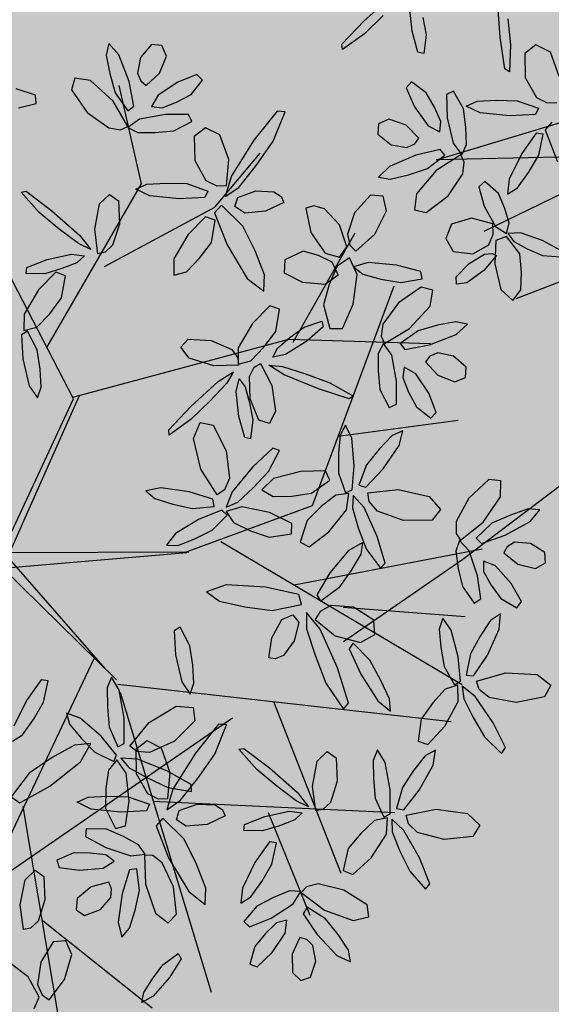
# Model space of a CAD drawing. Extents: x 546297 to 546939, y 6584766 to 6585275.
# Drawn here: x 546461 to 546463, y 6584991 to 6584996 of the extents above; entities that cross this region are included whole.
import ezdxf

# ---------------------------------------------------------------- set-up
doc = ezdxf.new("R2010")
doc.units = 0
doc.header["$MEASUREMENT"] = 0
doc.linetypes.add('DASHEDX5', pattern=[1.875, 1.25, -0.625])
for name, color, linetype in [('HOONED', 7, 'CONTINUOUS'), ('HORISONTAALID', 7, 'CONTINUOUS'), ('MURU', 53, 'CONTINUOUS'), ('PUUD', 77, 'CONTINUOUS')]:
    doc.layers.add(name, color=color, linetype=linetype)

# ---------------------------------------------------------------- blocks, each defined once
blk = doc.blocks.new('PUU')
at = {"layer": 'PUUD', "linetype": 'Continuous'}
for p, q in [((0.3948, 2.4556), (0.3828, 2.4016)), ((0.4426, 2.4032), (0.3948, 2.4556)), ((0.5944, 2.4502), (0.5433, 2.3907)), ((0.6421, 2.4463), (0.5944, 2.4502)), ((0.6627, 2.397), (0.6421, 2.4463)), ((0.3828, 2.4016), (0.3997, 2.3159)), ((0.4896, 2.279), (0.4426, 2.4032)), ((0.5433, 2.3907), (0.528, 2.3179)), ((0.6313, 2.3182), (0.6627, 2.397)), ((0.237, 2.2946), (0.222, 2.2405)), ((0.3104, 2.2828), (0.237, 2.2946)), ((0.3997, 2.3159), (0.4257, 2.226)), ((0.528, 2.3179), (0.5436, 2.2813)), ((0.5691, 2.2608), (0.6313, 2.3182)), ((0.8051, 2.3107), (0.7154, 2.2758)), ((0.8309, 2.2857), (0.8051, 2.3107)), ((0.0541, 2.2147), (-0.0356, 2.2446)), ((0.415, 2.1869), (0.3104, 2.2828)), ((0.512, 2.1647), (0.4896, 2.279)), ((0.5436, 2.2813), (0.5691, 2.2608)), ((0.7154, 2.2758), (0.6244, 2.2154)), ((0.778, 2.2182), (0.8309, 2.2857)), ((0.0579, 2.1773), (0.0541, 2.2147)), ((0.222, 2.2405), (0.2955, 2.1353)), ((0.4257, 2.226), (0.4845, 2.1432)), ((0.6244, 2.2154), (0.5939, 2.1621)), ((0.7099, 2.1824), (0.778, 2.2182)), ((-0.0245, 2.1564), (0.0579, 2.1773)), ((0.4834, 2.07), (0.415, 2.1869)), ((0.4845, 2.1432), (0.512, 2.1647)), ((0.5939, 2.1621), (0.6427, 2.1561)), ((0.6427, 2.1561), (0.7099, 2.1824)), ((0.2955, 2.1353), (0.3948, 2.063)), ((0.6585, 2.1261), (0.5385, 2.1036)), ((0.7659, 2.1254), (0.6585, 2.1261)), ((0.7813, 2.0925), (0.7659, 2.1254)), ((1.1769, 2.1417), (1.0697, 2.0068)), ((1.1591, 2.0016), (1.2141, 2.1381)), ((1.2141, 2.1381), (1.1769, 2.1417)), ((0.3948, 2.063), (0.4495, 2.0546)), ((0.4495, 2.0546), (0.4834, 2.07)), ((0.5385, 2.1036), (0.4836, 2.0652)), ((0.4836, 2.0652), (0.5309, 2.0416)), ((0.6971, 2.0492), (0.7813, 2.0925)), ((0.8448, 2.0641), (0.7923, 2.0239)), ((0.9117, 2.0303), (0.8448, 2.0641)), ((0.5309, 2.0416), (0.6114, 2.0412)), ((0.6114, 2.0412), (0.6971, 2.0492)), ((0.7923, 2.0239), (0.7949, 1.9121)), ((0.9525, 1.9162), (0.9117, 2.0303)), ((1.0697, 2.0068), (0.9654, 1.8397)), ((1.0793, 1.888), (1.1591, 2.0016)), ((0.7949, 1.9121), (0.8466, 1.8194)), ((0.9418, 1.7963), (0.9525, 1.9162)), ((0.999, 1.7868), (1.0793, 1.888)), ((0.9654, 1.8397), (0.9363, 1.7437)), ((0.5207, 1.7788), (0.5714, 1.8024)), ((0.5714, 1.8024), (0.6613, 1.8069)), ((0.6613, 1.8069), (0.7578, 1.8041)), ((0.7578, 1.8041), (0.8559, 1.7695)), ((0.8466, 1.8194), (0.8966, 1.7945)), ((0.8966, 1.7945), (0.9418, 1.7963)), ((0.9363, 1.7437), (0.999, 1.7868)), ((-0.0124, 1.7644), (0.0117, 1.769)), ((0.0716, 1.6701), (-0.0124, 1.7644)), ((0.0117, 1.769), (0.1306, 1.6785)), ((0.3524, 1.7096), (0.3991, 1.754)), ((0.3991, 1.754), (0.44, 1.7245)), ((0.5856, 1.7472), (0.5207, 1.7788)), ((0.7219, 1.733), (0.5856, 1.7472)), ((0.8418, 1.7392), (0.7219, 1.733)), ((0.8559, 1.7695), (0.8418, 1.7392)), ((0.9816, 1.6972), (0.9948, 1.7398)), ((0.9948, 1.7398), (1.0778, 1.7703)), ((1.0778, 1.7703), (1.162, 1.7662)), ((1.162, 1.7662), (1.1958, 1.7437)), ((1.1958, 1.7437), (1.2085, 1.7164)), ((1.6114, 1.751), (1.5368, 1.6691)), ((1.6694, 1.7455), (1.6114, 1.751)), ((1.6853, 1.6776), (1.6694, 1.7455)), ((0.3298, 1.5923), (0.3524, 1.7096)), ((0.44, 1.7245), (0.4451, 1.6163)), ((0.9188, 1.7042), (0.8869, 1.6686)), ((1.0181, 1.6067), (0.9188, 1.7042)), ((1.0273, 1.6672), (0.9816, 1.6972)), ((1.2085, 1.7164), (1.1238, 1.6757)), ((1.3486, 1.7009), (1.3106, 1.6905)), ((1.398, 1.6877), (1.3486, 1.7009)), ((0.1647, 1.5933), (0.0716, 1.6701)), ((0.1306, 1.6785), (0.2586, 1.5648)), ((0.8444, 1.6505), (0.764, 1.5675)), ((0.8896, 1.634), (0.8444, 1.6505)), ((0.8869, 1.6686), (0.9448, 1.5198)), ((1.1238, 1.6757), (1.0273, 1.6672)), ((1.3106, 1.6905), (1.3347, 1.5779)), ((1.4676, 1.6123), (1.398, 1.6877)), ((1.5368, 1.6691), (1.5037, 1.5689)), ((1.6313, 1.5691), (1.6853, 1.6776)), ((0.4451, 1.6163), (0.4132, 1.5178)), ((0.8718, 1.5309), (0.8896, 1.634)), ((1.075, 1.4917), (1.0181, 1.6067)), ((1.5007, 1.5098), (1.4676, 1.6123)), ((0.2539, 1.5253), (0.1647, 1.5933)), ((0.2586, 1.5648), (0.3112, 1.4979)), ((0.3451, 1.4787), (0.3298, 1.5923)), ((0.764, 1.5675), (0.6982, 1.4544)), ((1.3347, 1.5779), (1.4009, 1.4806)), ((1.5037, 1.5689), (1.5159, 1.5184)), ((1.5435, 1.4901), (1.6313, 1.5691)), ((0.3112, 1.4979), (0.2539, 1.5253)), ((0.4132, 1.5178), (0.3782, 1.485)), ((0.8165, 1.4572), (0.8718, 1.5309)), ((0.9448, 1.5198), (1.0384, 1.3636)), ((1.5159, 1.5184), (1.5435, 1.4901)), ((0.1084, 1.4515), (0.2214, 1.4767)), ((0.2214, 1.4767), (0.2818, 1.4689)), ((0.2818, 1.4689), (0.2475, 1.4367)), ((0.3782, 1.485), (0.3451, 1.4787)), ((1.1186, 1.3802), (1.075, 1.4917)), ((1.2989, 1.4906), (1.213, 1.4506)), ((1.3703, 1.4708), (1.2989, 1.4906)), ((1.4339, 1.4388), (1.3703, 1.4708)), ((1.4009, 1.4806), (1.4671, 1.4625)), ((1.4671, 1.4625), (1.5007, 1.5098)), ((0.014, 1.4147), (0.1084, 1.4515)), ((0.2475, 1.4367), (0.1766, 1.4091)), ((0.6982, 1.4544), (0.6969, 1.3785)), ((0.7563, 1.3948), (0.8165, 1.4572)), ((1.213, 1.4506), (1.2106, 1.3893)), ((1.4559, 1.4211), (1.4189, 1.3362)), ((1.4609, 1.3807), (1.4339, 1.4388)), ((1.5144, 1.4595), (1.4559, 1.4211)), ((1.5496, 1.3826), (1.5144, 1.4595)), ((1.5998, 1.4375), (1.5317, 1.4175)), ((1.732, 1.4255), (1.5998, 1.4375)), ((1.8447, 1.3956), (1.732, 1.4255)), ((0.0107, 1.3869), (0.014, 1.4147)), ((0.0985, 1.3857), (0.0107, 1.3869)), ((0.1487, 1.393), (0.0683, 1.3101)), ((0.1766, 1.4091), (0.0985, 1.3857)), ((0.1939, 1.3765), (0.1487, 1.393)), ((0.1761, 1.2734), (0.1939, 1.3765)), ((0.6969, 1.3785), (0.7563, 1.3948)), ((1.1155, 1.3045), (1.1186, 1.3802)), ((1.2106, 1.3893), (1.2954, 1.3463)), ((1.4005, 1.3376), (1.4609, 1.3807)), ((1.5307, 1.2444), (1.5496, 1.3826)), ((1.5317, 1.4175), (1.575, 1.383)), ((1.575, 1.383), (1.6595, 1.3608)), ((1.8519, 1.3614), (1.8447, 1.3956)), ((1.0384, 1.3636), (1.1155, 1.3045)), ((1.2954, 1.3463), (1.4005, 1.3376)), ((1.4189, 1.3362), (1.3928, 1.2415)), ((1.6595, 1.3608), (1.7517, 1.3448)), ((1.7517, 1.3448), (1.8519, 1.3614)), ((0.0683, 1.3101), (0.0025, 1.197)), ((1.8465, 1.3235), (1.7414, 1.25)), ((1.9006, 1.3085), (1.8465, 1.3235)), ((1.8889, 1.235), (1.9006, 1.3085)), ((0.1208, 1.1997), (0.1761, 1.2734)), ((1.1434, 1.237), (1.063, 1.154)), ((1.1886, 1.2205), (1.1434, 1.237)), ((1.3928, 1.2415), (1.4226, 1.1311)), ((1.481, 1.1311), (1.5307, 1.2444)), ((1.7414, 1.25), (1.6691, 1.1506)), ((0.0025, 1.197), (0.0012, 1.1211)), ((0.0607, 1.1374), (0.1208, 1.1997)), ((1.1708, 1.1174), (1.1886, 1.2205)), ((1.793, 1.1304), (1.8889, 1.235)), ((1.063, 1.154), (0.9972, 1.0409)), ((1.3023, 1.1376), (1.3855, 1.1657)), ((1.3855, 1.1657), (1.3916, 1.1384)), ((1.6691, 1.1506), (1.6607, 1.096)), ((1.9219, 1.1458), (1.832, 1.1198)), ((2.0076, 1.1627), (1.9219, 1.1458)), ((2.0617, 1.1507), (2.0076, 1.1627)), ((2.0092, 1.1029), (2.0617, 1.1507)), ((0.0178, 1.1193), (-0.0107, 1.1024)), ((-0.0107, 1.1024), (-0.0037, 0.99)), ((0.0012, 1.1211), (0.0607, 1.1374)), ((0.0629, 1.0322), (0.0178, 1.1193)), ((1.1155, 1.0437), (1.1708, 1.1174)), ((1.2364, 1.0895), (1.3023, 1.1376)), ((1.3916, 1.1384), (1.3148, 1.0722)), ((1.4226, 1.1311), (1.481, 1.1311)), ((1.676, 1.0621), (1.793, 1.1304)), ((1.832, 1.1198), (1.7492, 1.061)), ((1.885, 1.0558), (2.0092, 1.1029)), ((0.7299, 1.0438), (0.7635, 1.0814)), ((0.7635, 1.0814), (0.8717, 1.075)), ((0.8717, 1.075), (0.9663, 1.0329)), ((1.1787, 1.0399), (1.2364, 1.0895)), ((1.3148, 1.0722), (1.2166, 1.0109)), ((1.6713, 1.0619), (1.6476, 1.0146)), ((1.6607, 1.096), (1.676, 1.0621)), ((1.7096, 1.007), (1.6713, 1.0619)), ((1.7492, 1.061), (1.7707, 1.0334)), ((1.7707, 1.0334), (1.885, 1.0558)), ((0.0762, 0.9426), (0.0629, 1.0322)), ((0.7691, 0.9927), (0.7299, 1.0438)), ((0.9663, 1.0329), (0.9952, 0.9947)), ((0.9972, 1.0409), (0.9959, 0.965)), ((1.0553, 0.9813), (1.1155, 1.0437)), ((1.1571, 0.9981), (1.1787, 1.0399)), ((1.2166, 1.0109), (1.1571, 0.9981)), ((1.6476, 1.0146), (1.6472, 0.9341)), ((1.7322, 0.8869), (1.7096, 1.007)), ((1.924, 1.0175), (1.8873, 1.0019)), ((1.9968, 1.0021), (1.924, 1.0175)), ((-0.0037, 0.99), (0.0251, 0.8647)), ((0.8834, 0.9579), (0.7691, 0.9927)), ((0.998, 0.9611), (0.8834, 0.9579)), ((0.9952, 0.9947), (0.998, 0.9611)), ((0.9959, 0.965), (1.0553, 0.9813)), ((1.0715, 0.9509), (1.1006, 0.9678)), ((1.1006, 0.9678), (1.1529, 0.8657)), ((1.139, 0.961), (1.2022, 0.9542)), ((1.2108, 0.9154), (1.139, 0.961)), ((1.8873, 1.0019), (1.8668, 0.9763)), ((1.8668, 0.9763), (1.9243, 0.9141)), ((2.0563, 0.951), (1.9968, 1.0021)), ((0.0815, 0.8583), (0.0762, 0.9426)), ((0.9032, 0.8842), (0.9753, 0.9294)), ((0.9753, 0.9294), (0.942, 0.8753)), ((1.0494, 0.9083), (1.0715, 0.9509)), ((1.2022, 0.9542), (1.3089, 0.9198)), ((1.3694, 0.8508), (1.2108, 0.9154)), ((1.3089, 0.9198), (1.4222, 0.8783)), ((1.6472, 0.9341), (1.6552, 0.8483)), ((1.7681, 0.9515), (1.7621, 0.9028)), ((1.8214, 0.921), (1.7681, 0.9515)), ((1.8819, 0.83), (1.8214, 0.921)), ((2.0524, 0.9034), (2.0563, 0.951)), ((0.7767, 0.7689), (0.9032, 0.8842)), ((0.942, 0.8753), (0.8651, 0.7938)), ((0.987, 0.8379), (1.001, 0.8971)), ((1.001, 0.8971), (1.0295, 0.8596)), ((1.0521, 0.8048), (1.0494, 0.9083)), ((1.4222, 0.8783), (1.5328, 0.8173)), ((1.7314, 0.7796), (1.7322, 0.8869)), ((1.7621, 0.9028), (1.7884, 0.8356)), ((1.9243, 0.9141), (2.0031, 0.8827)), ((2.0031, 0.8827), (2.0524, 0.9034)), ((0.0251, 0.8647), (0.0636, 0.8082)), ((0.0636, 0.8082), (0.0815, 0.8583)), ((1.0001, 0.7229), (0.987, 0.8379)), ((1.0295, 0.8596), (1.0494, 0.7862)), ((1.1529, 0.8657), (1.1705, 0.7476)), ((1.5116, 0.805), (1.3694, 0.8508)), ((1.6552, 0.8483), (1.6985, 0.7642)), ((1.7884, 0.8356), (1.8242, 0.7674)), ((1.9168, 0.7404), (1.8819, 0.83)), ((-0.1108, 0.0712), (0.2317, 0.8042)), ((-0.0963, 0.0169), (0.2589, 0.8205)), ((0.8651, 0.7938), (0.7788, 0.7093)), ((1.0494, 0.7862), (1.0645, 0.706)), ((1.0929, 0.7044), (1.0521, 0.8048)), ((1.5328, 0.8173), (1.5116, 0.805)), ((1.6985, 0.7642), (1.7314, 0.7796)), ((0.6742, 0.6601), (0.7767, 0.7689)), ((1.1705, 0.7476), (1.1413, 0.6902)), ((1.8242, 0.7674), (1.8918, 0.7145)), ((1.8918, 0.7145), (1.9168, 0.7404)), ((0.7788, 0.7093), (0.6762, 0.6357)), ((0.7894, 0.6203), (0.8194, 0.6939)), ((0.8194, 0.6939), (0.8805, 0.6817)), ((1.0268, 0.625), (1.0001, 0.7229)), ((1.0645, 0.706), (1.054, 0.6188)), ((1.1413, 0.6902), (1.0929, 0.7044)), ((0.6762, 0.6357), (0.6742, 0.6601)), ((0.8805, 0.6817), (0.9414, 0.5629)), ((1.4945, 0.6825), (1.4696, 0.6355)), ((1.5245, 0.6211), (1.4945, 0.6825)), ((1.7619, 0.6563), (1.7119, 0.6344)), ((1.745, 0.5881), (1.7619, 0.6563)), ((0.8237, 0.4772), (0.7894, 0.6203)), ((1.054, 0.6188), (1.0268, 0.625)), ((1.4696, 0.6355), (1.4628, 0.5513)), ((1.5351, 0.493), (1.5245, 0.6211)), ((1.7119, 0.6344), (1.6518, 0.5711)), ((0.9414, 0.5629), (0.9557, 0.4361)), ((1.1571, 0.5744), (1.0624, 0.4865)), ((1.1366, 0.4662), (1.1879, 0.5648)), ((1.1879, 0.5648), (1.1571, 0.5744)), ((1.4628, 0.5513), (1.4631, 0.4607)), ((1.6518, 0.5711), (1.5931, 0.4982)), ((1.6699, 0.4786), (1.745, 0.5881)), ((0.8989, 0.3575), (0.8237, 0.4772)), ((1.0624, 0.4865), (0.9686, 0.3725)), ((1.0654, 0.3902), (1.1366, 0.4662)), ((1.287, 0.4673), (1.1605, 0.4338)), ((1.4025, 0.4692), (1.287, 0.4673)), ((1.4229, 0.4256), (1.4025, 0.4692)), ((1.4631, 0.4607), (1.4952, 0.3681)), ((1.5258, 0.3807), (1.5351, 0.493)), ((1.5931, 0.4982), (1.5576, 0.4035)), ((1.5896, 0.3943), (1.6699, 0.4786)), ((0.9557, 0.4361), (0.933, 0.3814)), ((1.1605, 0.4338), (1.106, 0.381)), ((1.3374, 0.3652), (1.4229, 0.4256)), ((2.1617, 0.4299), (2.0677, 0.3425)), ((2.2173, 0.4226), (2.1617, 0.4299)), ((2.2159, 0.3482), (2.2173, 0.4226)), ((0.6369, 0.3912), (0.5682, 0.3761)), ((0.5682, 0.3761), (0.61, 0.341)), ((0.7683, 0.3722), (0.6369, 0.3912)), ((0.8795, 0.3374), (0.7683, 0.3722)), ((0.933, 0.3814), (0.8989, 0.3575)), ((0.9686, 0.3725), (0.9404, 0.3014)), ((0.9944, 0.3243), (1.0654, 0.3902)), ((1.106, 0.381), (1.1596, 0.3505)), ((1.4952, 0.3681), (1.5258, 0.3807)), ((1.5576, 0.4035), (1.5896, 0.3943)), ((1.5989, 0.368), (1.7396, 0.3825)), ((1.6053, 0.3268), (1.5989, 0.368)), ((1.7396, 0.3825), (1.8831, 0.35)), ((0.61, 0.341), (0.6934, 0.315)), ((0.8853, 0.3046), (0.8795, 0.3374)), ((0.9404, 0.3014), (0.9944, 0.3243)), ((1.1596, 0.3505), (1.2462, 0.3522)), ((1.2462, 0.3522), (1.3374, 0.3652)), ((1.4502, 0.3563), (1.3817, 0.3033)), ((1.5113, 0.364), (1.4502, 0.3563)), ((1.4992, 0.289), (1.5113, 0.364)), ((1.5302, 0.3556), (1.5269, 0.297)), ((1.5816, 0.2988), (1.5302, 0.3556)), ((1.6444, 0.2823), (1.6053, 0.3268)), ((1.8831, 0.35), (1.9359, 0.2905)), ((2.0677, 0.3425), (2.0099, 0.2341)), ((2.1354, 0.2313), (2.2159, 0.3482)), ((0.6934, 0.315), (0.7847, 0.2946)), ((0.7847, 0.2946), (0.8853, 0.3046)), ((0.9198, 0.2863), (0.815, 0.2449)), ((0.9448, 0.2644), (0.9198, 0.2863)), ((1.0139, 0.3029), (0.9413, 0.2807)), ((0.9413, 0.2807), (0.9752, 0.2292)), ((1.1417, 0.2753), (1.0139, 0.3029)), ((1.2455, 0.2245), (1.1417, 0.2753)), ((1.3817, 0.3033), (1.3164, 0.2383)), ((1.4179, 0.1866), (1.4992, 0.289)), ((1.5269, 0.297), (1.5547, 0.2041)), ((1.6424, 0.1643), (1.5816, 0.2988)), ((1.7644, 0.239), (1.6444, 0.2823)), ((1.9359, 0.2905), (1.8979, 0.2411)), ((2.3435, 0.293), (2.261, 0.2644)), ((2.3987, 0.2886), (2.3435, 0.293)), ((2.3534, 0.234), (2.3987, 0.2886)), ((0.815, 0.2449), (0.7049, 0.1787)), ((0.8758, 0.1946), (0.9448, 0.2644)), ((0.9752, 0.2292), (1.053, 0.1913)), ((1.3164, 0.2383), (1.284, 0.1388)), ((1.8979, 0.2411), (1.7644, 0.239)), ((2.0099, 0.2341), (2.0092, 0.1788)), ((2.0291, 0.1474), (2.1354, 0.2313)), ((2.261, 0.2644), (2.1756, 0.2262)), ((2.2369, 0.1702), (2.3534, 0.234)), ((0.7947, 0.1542), (0.8758, 0.1946)), ((1.053, 0.1913), (1.1402, 0.1615)), ((1.2438, 0.1763), (1.2455, 0.2245)), ((1.3264, 0.116), (1.4179, 0.1866)), ((1.5547, 0.2041), (1.5914, 0.1067)), ((2.1756, 0.2262), (2.1017, 0.1564)), ((0.7049, 0.1787), (0.663, 0.1247)), ((0.7162, 0.1231), (0.7947, 0.1542)), ((1.1402, 0.1615), (1.2438, 0.1763)), ((1.284, 0.1388), (1.3264, 0.116)), ((1.5121, 0.1012), (1.5746, 0.1374)), ((1.5746, 0.1374), (1.566, 0.0822)), ((1.6793, 0.0404), (1.6424, 0.1643)), ((2.0244, 0.1465), (2.0075, 0.0964)), ((2.0092, 0.1788), (2.0291, 0.1474)), ((2.07, 0.0975), (2.0244, 0.1465)), ((2.1017, 0.1564), (2.1268, 0.1321)), ((2.1268, 0.1321), (2.2369, 0.1702)), ((2.2808, 0.1376), (2.2467, 0.1171)), ((2.355, 0.1325), (2.2808, 0.1376)), ((-0.077, 0.09), (0.7666, 0.0928)), ((0.663, 0.1247), (0.7162, 0.1231)), ((1.4244, -0.004), (1.5121, 0.1012)), ((1.5914, 0.1067), (1.6571, 0.0171)), ((2.0075, 0.0964), (2.0183, 0.0166)), ((2.109, -0.0183), (2.07, 0.0975)), ((2.2467, 0.1171), (2.23, 0.0889)), ((2.4211, 0.0901), (2.355, 0.1325)), ((-0.0963, 0.0169), (0.7575, 0.0904)), ((-0.0698, 0.0628), (0.3777, -0.4481)), ((1.566, 0.0822), (1.5196, 0.005)), ((2.1356, 0.0507), (2.1365, 0.0016)), ((2.1926, 0.0279), (2.1356, 0.0507)), ((2.23, 0.0889), (2.2954, 0.0353)), ((2.4238, 0.0424), (2.4211, 0.0901)), ((-0.0963, 0.0169), (0.4309, -0.5018)), ((1.5196, 0.005), (1.4634, -0.0735)), ((1.6571, 0.0171), (1.6793, 0.0404)), ((2.0183, 0.0166), (2.0382, -0.0672)), ((2.1365, 0.0016), (2.1718, -0.0613)), ((2.2651, -0.0539), (2.1926, 0.0279)), ((2.2954, 0.0353), (2.3778, 0.0151)), ((2.3778, 0.0151), (2.4238, 0.0424)), ((-2.5633, -0.1592), (-2.4362, -0.0445)), ((1.3627, -0.107), (1.4244, -0.004)), ((2.1231, -0.1247), (2.109, -0.0183)), ((-2.3402, -0.2063), (-2.3526, -0.0913)), ((-1.9312, -0.2347), (-1.9437, -0.0639)), ((0.9413, -0.0607), (0.8492, -0.0918)), ((1.1231, -0.0702), (0.9413, -0.0607)), ((1.2789, -0.105), (1.1231, -0.0702)), ((1.4634, -0.0735), (1.38, -0.1357)), ((2.0382, -0.0672), (2.0927, -0.1445)), ((2.1718, -0.0613), (2.2167, -0.1239)), ((2.3121, -0.1378), (2.2651, -0.0539)), ((-2.4748, -0.1347), (-2.5614, -0.2188)), ((0.8492, -0.0918), (0.9103, -0.1366)), ((0.9103, -0.1366), (1.0272, -0.1625)), ((1.2907, -0.1514), (1.2789, -0.105)), ((1.38, -0.1357), (1.3627, -0.107)), ((2.0927, -0.1445), (2.1231, -0.1247)), ((2.2167, -0.1239), (2.291, -0.1669)), ((-2.6664, -0.2674), (-2.5633, -0.1592)), ((-2.2905, -0.1433), (-2.2758, -0.2235)), ((-1.8962, -0.1498), (-1.8831, -0.2698)), ((1.0272, -0.1625), (1.1544, -0.1795)), ((1.1544, -0.1795), (1.2907, -0.1514)), ((1.4266, -0.1557), (1.378, -0.1834)), ((1.5324, -0.1645), (1.4266, -0.1557)), ((1.6266, -0.2247), (1.5324, -0.1645)), ((2.291, -0.1669), (2.3121, -0.1378)), ((-2.5614, -0.2188), (-2.6645, -0.2918)), ((-2.314, -0.3043), (-2.3402, -0.2063)), ((-2.2758, -0.2235), (-2.2867, -0.3107)), ((1.1527, -0.3057), (1.1995, -0.2208)), ((1.1995, -0.2208), (1.2498, -0.1996)), ((1.2498, -0.1996), (1.2778, -0.2344)), ((1.3137, -0.1879), (1.3145, -0.264)), ((1.3771, -0.2656), (1.3137, -0.1879)), ((1.378, -0.1834), (1.3543, -0.2219)), ((1.3543, -0.2219), (1.4478, -0.2976)), ((1.6307, -0.2907), (1.6266, -0.2247)), ((1.9466, -0.2153), (1.93, -0.2659)), ((1.9866, -0.2707), (1.9466, -0.2153)), ((2.169, -0.2255), (2.1206, -0.2982)), ((2.2145, -0.1953), (2.169, -0.2255)), ((2.2095, -0.2655), (2.2145, -0.1953)), ((-2.6645, -0.2918), (-2.6664, -0.2674)), ((-1.9091, -0.3825), (-1.9312, -0.2347)), ((-1.8831, -0.2698), (-1.8887, -0.396)), ((-1.765, -0.27), (-1.8175, -0.3102)), ((-1.6981, -0.3038), (-1.765, -0.27)), ((0.7274, -0.2566), (0.6989, -0.2735)), ((0.6989, -0.2735), (0.7058, -0.386)), ((0.7724, -0.3437), (0.7274, -0.2566)), ((1.2778, -0.2344), (1.2569, -0.3202)), ((1.3145, -0.264), (1.3537, -0.3871)), ((1.4577, -0.4454), (1.3771, -0.2656)), ((1.93, -0.2659), (1.9377, -0.35)), ((2.0189, -0.3951), (1.9866, -0.2707)), ((2.1542, -0.3862), (2.2095, -0.2655)), ((-2.2867, -0.3107), (-2.314, -0.3043)), ((-1.8175, -0.3102), (-1.8149, -0.422)), ((-1.6573, -0.4179), (-1.6981, -0.3038)), ((1.1392, -0.3987), (1.1527, -0.3057)), ((1.2569, -0.3202), (1.2065, -0.3878)), ((1.4478, -0.2976), (1.5653, -0.3274)), ((1.5653, -0.3274), (1.6307, -0.2907)), ((2.1206, -0.2982), (2.0752, -0.38)), ((0.7858, -0.4333), (0.7724, -0.3437)), ((1.5302, -0.3309), (1.5116, -0.3572)), ((1.5116, -0.3572), (1.5659, -0.4745)), ((1.6082, -0.4102), (1.5302, -0.3309)), ((1.9377, -0.35), (1.9535, -0.4392)), ((-1.8887, -0.396), (-1.9091, -0.3825)), ((0.7058, -0.386), (0.7347, -0.5112)), ((1.169, -0.4033), (1.1392, -0.3987)), ((1.2065, -0.3878), (1.169, -0.4033)), ((1.3537, -0.3871), (1.4035, -0.5168)), ((1.6584, -0.5013), (1.6082, -0.4102)), ((2.0291, -0.5073), (2.0189, -0.3951)), ((2.0752, -0.38), (2.0564, -0.4794)), ((2.0895, -0.483), (2.1542, -0.3862)), ((-2.3441, -0.443), (-2.368, -0.4698)), ((-2.2745, -0.4932), (-2.3441, -0.443)), ((-1.8149, -0.422), (-1.7632, -0.5147)), ((0.7911, -0.5176), (0.7858, -0.4333)), ((1.5098, -0.6096), (1.4577, -0.4454)), ((1.9535, -0.4392), (2.001, -0.525)), ((-2.368, -0.4698), (-2.3296, -0.558)), ((-2.236, -0.5599), (-2.2745, -0.4932)), ((-2.149, -0.485), (-2.1813, -0.5017)), ((-2.1813, -0.5017), (-2.1778, -0.609)), ((-2.1025, -0.5674), (-2.149, -0.485)), ((0.081, -0.5021), (0.0136, -0.5971)), ((0.114, -0.5067), (0.081, -0.5021)), ((0.4079, -0.4888), (0.3875, -0.5394)), ((0.4435, -0.5494), (0.4079, -0.4888)), ((1.5659, -0.4745), (1.6454, -0.5989)), ((1.6993, -0.5893), (1.6584, -0.5013)), ((2.0564, -0.4794), (2.0895, -0.483)), ((2.1033, -0.5074), (2.2393, -0.469)), ((2.2393, -0.469), (2.3863, -0.4765)), ((2.3863, -0.4765), (2.4485, -0.526)), ((-2.0891, -0.5553), (-2.0384, -0.5317)), ((-2.0384, -0.5317), (-1.9485, -0.5272)), ((-1.9485, -0.5272), (-1.852, -0.53)), ((-1.852, -0.53), (-1.7539, -0.5646)), ((-1.7632, -0.5147), (-1.7132, -0.5396)), ((-1.7132, -0.5396), (-1.668, -0.5378)), ((0.0924, -0.6054), (0.114, -0.5067)), ((0.3875, -0.5394), (0.3886, -0.6267)), ((0.7347, -0.5112), (0.7731, -0.5677)), ((0.7731, -0.5677), (0.7911, -0.5176)), ((1.4035, -0.5168), (1.4861, -0.6385)), ((1.9587, -0.5443), (1.9003, -0.6083)), ((2.0176, -0.5263), (1.9587, -0.5443)), ((2.001, -0.525), (2.0291, -0.5073)), ((2.0185, -0.6022), (2.0176, -0.5263)), ((2.0377, -0.5313), (2.0444, -0.5896)), ((2.098, -0.5784), (2.0377, -0.5313)), ((2.1166, -0.5468), (2.1033, -0.5074)), ((2.1627, -0.584), (2.1166, -0.5468)), ((2.4485, -0.526), (2.4195, -0.5812)), ((-2.3296, -0.558), (-2.2656, -0.6466)), ((-2.2071, -0.626), (-2.236, -0.5599)), ((-2.0911, -0.6527), (-2.1025, -0.5674)), ((-2.0242, -0.5869), (-2.0891, -0.5553)), ((-1.8879, -0.6011), (-2.0242, -0.5869)), ((-1.7539, -0.5646), (-1.768, -0.5949)), ((0.4661, -0.6803), (0.4435, -0.5494)), ((1.7044, -0.6477), (1.6993, -0.5893)), ((2.0444, -0.5896), (2.0877, -0.6763)), ((2.181, -0.7006), (2.098, -0.5784)), ((2.2884, -0.6061), (2.1627, -0.584)), ((2.4195, -0.5812), (2.2884, -0.6061)), ((-2.4971, -0.638), (-2.4991, -0.6858)), ((-2.4487, -0.6154), (-2.4971, -0.638)), ((-2.3687, -0.6437), (-2.4487, -0.6154)), ((-2.2112, -0.6749), (-2.2071, -0.626)), ((-2.1778, -0.609), (-2.1505, -0.7281)), ((-1.768, -0.5949), (-1.8879, -0.6011)), ((-1.691, -0.6299), (-1.7229, -0.6655)), ((0.0136, -0.5971), (-0.0451, -0.7162)), ((0.0448, -0.686), (0.0924, -0.6054)), ((0.3886, -0.6267), (0.3974, -0.7199)), ((0.583, -0.7005), (0.7085, -0.6237)), ((0.7085, -0.6237), (0.7879, -0.6294)), ((0.7879, -0.6294), (0.7952, -0.6913)), ((1.4861, -0.6385), (1.5098, -0.6096)), ((1.6454, -0.5989), (1.7044, -0.6477)), ((1.9003, -0.6083), (1.8471, -0.6835)), ((1.9559, -0.7171), (2.0185, -0.6022)), ((-2.4991, -0.6858), (-2.4377, -0.7345)), ((-2.3089, -0.7036), (-2.3687, -0.6437)), ((-2.2656, -0.6466), (-2.2112, -0.6749)), ((-2.0883, -0.7332), (-2.0911, -0.6527)), ((-1.764, -0.6804), (-1.8313, -0.7754)), ((-1.731, -0.685), (-1.764, -0.6804)), ((-1.7525, -0.7837), (-1.731, -0.685)), ((-1.7229, -0.6655), (-1.6649, -0.8143)), ((-0.0056, -0.7573), (0.0448, -0.686)), ((0.1982, -0.6566), (0.2131, -0.7077)), ((0.2625, -0.6797), (0.1982, -0.6566)), ((0.3594, -0.764), (0.2625, -0.6797)), ((0.4674, -0.7967), (0.4661, -0.6803)), ((1.8471, -0.6835), (1.8322, -0.787)), ((2.0877, -0.6763), (2.1405, -0.766)), ((-2.3643, -0.747), (-2.3283, -0.7299)), ((-2.3283, -0.7299), (-2.3089, -0.7036)), ((-2.1505, -0.7281), (-2.1101, -0.7814)), ((0.2131, -0.7077), (0.267, -0.7728)), ((0.3974, -0.7199), (0.438, -0.8124)), ((0.4925, -0.8091), (0.583, -0.7005)), ((0.7952, -0.6913), (0.701, -0.786)), ((0.905, -0.7075), (0.7978, -0.8423)), ((0.8873, -0.8475), (0.9422, -0.7111)), ((0.9422, -0.7111), (0.905, -0.7075)), ((1.8779, -0.8023), (1.9559, -0.7171)), ((2.2385, -0.8163), (2.181, -0.7006)), ((-2.4377, -0.7345), (-2.3643, -0.747)), ((-2.2105, -0.7569), (-2.3239, -0.7838)), ((-2.188, -0.7836), (-2.2105, -0.7569)), ((-2.1101, -0.7814), (-2.0883, -0.7332)), ((-1.8313, -0.7754), (-1.89, -0.8945)), ((-0.052, -0.7862), (-0.0056, -0.7573)), ((0.267, -0.7728), (0.3304, -0.8374)), ((0.4312, -0.8509), (0.3594, -0.764)), ((2.1405, -0.766), (2.2206, -0.8431)), ((-2.3239, -0.7838), (-2.4462, -0.8357)), ((-2.2684, -0.8456), (-2.188, -0.7836)), ((-2.1148, -0.7818), (-2.229, -0.8547)), ((-2.0981, -0.815), (-2.1148, -0.7818)), ((-2.1044, -0.87), (-2.0981, -0.815)), ((-1.8002, -0.8643), (-1.7525, -0.7837)), ((0.2366, -0.8048), (0.1319, -0.8629)), ((0.3121, -0.7978), (0.2366, -0.8048)), ((0.2637, -0.8821), (0.3121, -0.7978)), ((0.438, -0.8124), (0.4674, -0.7967)), ((0.5258, -0.8341), (0.4925, -0.8091)), ((0.5729, -0.785), (0.5204, -0.8252)), ((0.6398, -0.8188), (0.5729, -0.785)), ((0.701, -0.786), (0.5848, -0.8387)), ((0.6806, -0.933), (0.6398, -0.8188)), ((0.9992, -0.8244), (1.0232, -0.8199)), ((1.0232, -0.8199), (1.1421, -0.9104)), ((1.8322, -0.787), (1.8779, -0.8023)), ((2.2206, -0.8431), (2.2385, -0.8163)), ((-2.4462, -0.8357), (-2.4966, -0.8855)), ((-2.3572, -0.8751), (-2.2684, -0.8456)), ((-2.229, -0.8547), (-2.3207, -0.963)), ((-1.8506, -0.9356), (-1.8002, -0.8643)), ((0.1319, -0.8629), (0.0254, -0.9345)), ((0.3304, -0.8374), (0.418, -0.8814)), ((0.418, -0.8814), (0.4312, -0.8509)), ((0.4519, -0.8659), (0.4904, -0.9101)), ((0.5282, -0.8707), (0.4519, -0.8659)), ((0.5204, -0.8252), (0.523, -0.937)), ((0.5848, -0.8387), (0.5258, -0.8341)), ((0.7978, -0.8423), (0.6935, -1.0095)), ((0.8074, -0.9612), (0.8873, -0.8475)), ((1.0831, -0.9188), (0.9992, -0.8244)), ((1.3639, -0.8792), (1.4106, -0.8348)), ((1.4106, -0.8348), (1.4515, -0.8643)), ((1.4515, -0.8643), (1.4566, -0.9725)), ((1.6441, -0.8269), (1.6236, -0.8761)), ((1.6796, -0.8854), (1.6441, -0.8269)), ((1.865, -0.8548), (1.811, -0.9234)), ((1.9127, -0.8283), (1.865, -0.8548)), ((1.9023, -0.8978), (1.9127, -0.8283)), ((-2.4966, -0.8855), (-2.4422, -0.8954)), ((-2.4422, -0.8954), (-2.3572, -0.8751)), ((-2.1727, -0.9721), (-2.1044, -0.87)), ((-2.0022, -0.9054), (-2.0309, -0.9297)), ((-1.9385, -0.9618), (-2.0022, -0.9054)), ((-1.89, -0.8945), (-1.8969, -0.9645)), ((0.1213, -0.9956), (0.2637, -0.8821)), ((0.4325, -0.873), (0.394, -0.9212)), ((0.4761, -0.9352), (0.4325, -0.873)), ((0.4904, -0.9101), (0.5751, -0.9573)), ((0.6657, -0.9246), (0.5282, -0.8707)), ((1.1421, -0.9104), (1.2702, -1.024)), ((1.3413, -0.9965), (1.3639, -0.8792)), ((1.6236, -0.8761), (1.6246, -0.9605)), ((1.702, -1.0119), (1.6796, -0.8854)), ((1.8375, -1.0138), (1.9023, -0.8978)), ((-2.0309, -0.9297), (-2.0051, -1.0206)), ((-1.8969, -0.9645), (-1.8506, -0.9356)), ((0.0254, -0.9345), (-0.058, -1.0459)), ((0.394, -0.9212), (0.382, -1.007)), ((0.4893, -1.0654), (0.4761, -0.9352)), ((0.523, -0.937), (0.5747, -1.0297)), ((0.5751, -0.9573), (0.6693, -1.0015)), ((0.7786, -0.9876), (0.6657, -0.9246)), ((0.6699, -1.0528), (0.6806, -0.933)), ((1.1762, -0.9956), (1.0831, -0.9188)), ((1.6246, -0.9605), (1.6333, -1.0507)), ((1.811, -0.9234), (1.7593, -1.0014)), ((-2.3207, -0.963), (-2.3295, -1.0368)), ((-2.2749, -1.0497), (-2.1727, -0.9721)), ((-1.9094, -1.0315), (-1.9385, -0.9618)), ((-0.0185, -1.0728), (0.1213, -0.9956)), ((0.6693, -1.0015), (0.7789, -1.0198)), ((0.7271, -1.0624), (0.8074, -0.9612)), ((0.7789, -1.0198), (0.7786, -0.9876)), ((1.2654, -1.0635), (1.1762, -0.9956)), ((1.3566, -1.1102), (1.3413, -0.9965)), ((1.4566, -0.9725), (1.4247, -1.071)), ((1.7593, -1.0014), (1.7327, -1.0989)), ((-2.3295, -1.0368), (-2.2749, -1.0497)), ((-2.0051, -1.0206), (-1.9532, -1.1144)), ((-1.8899, -1.0997), (-1.9094, -1.0315)), ((-0.058, -1.0459), (-0.0185, -1.0728)), ((0.2488, -1.0704), (0.2995, -1.0467)), ((0.2995, -1.0467), (0.3894, -1.0422)), ((0.382, -1.007), (0.3806, -1.0991)), ((0.3894, -1.0422), (0.4859, -1.045)), ((0.4859, -1.045), (0.584, -1.0796)), ((0.5747, -1.0297), (0.6247, -1.0546)), ((0.6935, -1.0095), (0.6644, -1.1055)), ((1.2702, -1.024), (1.3227, -1.0909)), ((1.6333, -1.0507), (1.6738, -1.14)), ((1.7032, -1.1246), (1.702, -1.0119)), ((1.7654, -1.1051), (1.8375, -1.0138)), ((-2.0643, -1.0759), (-2.157, -1.1044)), ((-1.9662, -1.1021), (-2.0643, -1.0759)), ((0.3137, -1.102), (0.2488, -1.0704)), ((0.4731, -1.1797), (0.4893, -1.0654)), ((0.584, -1.0796), (0.5699, -1.1099)), ((0.6247, -1.0546), (0.6699, -1.0528)), ((0.6644, -1.1055), (0.7271, -1.0624)), ((0.7229, -1.1093), (0.8059, -1.0788)), ((0.8059, -1.0788), (0.8901, -1.0829)), ((0.8901, -1.0829), (0.9239, -1.1054)), ((1.3227, -1.0909), (1.2654, -1.0635)), ((1.4247, -1.071), (1.3897, -1.1039)), ((-2.157, -1.1044), (-2.1838, -1.1704)), ((-1.9642, -1.1497), (-1.9662, -1.1021)), ((-1.9532, -1.1144), (-1.9017, -1.1477)), ((-1.9017, -1.1477), (-1.8899, -1.0997)), ((0.45, -1.1161), (0.3137, -1.102)), ((0.3806, -1.0991), (0.4267, -1.193)), ((0.5699, -1.1099), (0.45, -1.1161)), ((0.7097, -1.1519), (0.7229, -1.1093)), ((0.9366, -1.1327), (0.8519, -1.1734)), ((0.9239, -1.1054), (0.9366, -1.1327)), ((1.0255, -1.1742), (1.1199, -1.1373)), ((1.1199, -1.1373), (1.2329, -1.1122)), ((1.2329, -1.1122), (1.2933, -1.1199)), ((1.2933, -1.1199), (1.259, -1.1522)), ((1.3897, -1.1039), (1.3566, -1.1102)), ((1.6903, -1.1426), (1.6301, -1.1558)), ((1.6738, -1.14), (1.7032, -1.1246)), ((1.6851, -1.2184), (1.6903, -1.1426)), ((1.7327, -1.0989), (1.7654, -1.1051)), ((1.7771, -1.1305), (1.9158, -1.103)), ((1.7873, -1.1709), (1.7771, -1.1305)), ((1.9158, -1.103), (2.0617, -1.1221)), ((2.0617, -1.1221), (2.1198, -1.1765)), ((-2.1838, -1.1704), (-2.1503, -1.2305)), ((-1.9839, -1.1991), (-1.9642, -1.1497)), ((-1.9511, -1.1801), (-1.9565, -1.2886)), ((-1.9015, -1.1612), (-1.9511, -1.1801)), ((-1.8403, -1.2418), (-1.9015, -1.1612)), ((-1.8376, -1.1444), (-1.8961, -1.1477)), ((-1.8961, -1.1477), (-1.8685, -1.1842)), ((-1.8685, -1.1842), (-1.8053, -1.2187)), ((-1.7342, -1.1797), (-1.8376, -1.1444)), ((-1.6501, -1.2258), (-1.7342, -1.1797)), ((0.4267, -1.193), (0.4731, -1.1797)), ((0.6469, -1.1449), (0.615, -1.1805)), ((0.615, -1.1805), (0.673, -1.3293)), ((0.7462, -1.2424), (0.6469, -1.1449)), ((0.7554, -1.1819), (0.7097, -1.1519)), ((0.8519, -1.1734), (0.7554, -1.1819)), ((1.0222, -1.202), (1.0255, -1.1742)), ((1.1881, -1.1797), (1.11, -1.2032)), ((1.259, -1.1522), (1.1881, -1.1797)), ((1.6301, -1.1558), (1.5668, -1.215)), ((1.7099, -1.1492), (1.712, -1.2078)), ((1.7662, -1.2009), (1.7099, -1.1492)), ((1.8303, -1.2116), (1.7873, -1.1709)), ((2.1198, -1.1765), (2.0866, -1.2292)), ((-2.1503, -1.2305), (-2.059, -1.2417)), ((-2.059, -1.2417), (-1.9839, -1.1991)), ((-1.8053, -1.2187), (-1.7348, -1.2495)), ((0.2895, -1.1932), (0.2874, -1.2294)), ((0.2874, -1.2294), (0.3814, -1.2813)), ((0.3842, -1.1953), (0.2895, -1.1932)), ((0.4633, -1.2292), (0.3842, -1.1953)), ((0.5339, -1.268), (0.4633, -1.2292)), ((1.11, -1.2032), (1.0222, -1.202)), ((1.5668, -1.215), (1.5078, -1.2858)), ((1.6136, -1.3279), (1.6851, -1.2184)), ((1.712, -1.2078), (1.7482, -1.2977)), ((1.8393, -1.3293), (1.7662, -1.2009)), ((1.9538, -1.2436), (1.8303, -1.2116)), ((2.0866, -1.2292), (1.9538, -1.2436)), ((-2.0759, -1.2858), (-2.0038, -1.2436)), ((-1.9491, -1.2496), (-2.0078, -1.3197)), ((-2.0038, -1.2436), (-1.9683, -1.2395)), ((-1.9683, -1.2395), (-1.9491, -1.2496)), ((-1.8318, -1.3275), (-1.8403, -1.2418)), ((-1.7348, -1.2495), (-1.6512, -1.2552)), ((0.5641, -1.3113), (0.5339, -1.268)), ((0.8031, -1.3574), (0.7462, -1.2424)), ((1.142, -1.2548), (1.0746, -1.3497)), ((1.175, -1.2593), (1.142, -1.2548)), ((1.1534, -1.3581), (1.175, -1.2593)), ((-2.1363, -1.3487), (-2.0759, -1.2858)), ((-2.0078, -1.3197), (-2.0865, -1.3762)), ((-1.9565, -1.2886), (-1.9277, -1.4076)), ((0.2324, -1.3052), (0.1537, -1.3393)), ((0.3094, -1.3063), (0.2324, -1.3052)), ((0.381, -1.3152), (0.3094, -1.3063)), ((0.4209, -1.3438), (0.381, -1.3152)), ((0.3814, -1.2813), (0.4976, -1.3188)), ((0.4976, -1.3188), (0.5641, -1.3113)), ((0.562, -1.3156), (0.5663, -1.451)), ((0.5992, -1.3183), (0.562, -1.3156)), ((0.6432, -1.3518), (0.5992, -1.3183)), ((1.5078, -1.2858), (1.4847, -1.3878)), ((1.7482, -1.2977), (1.7938, -1.3913)), ((-2.1342, -1.382), (-2.1363, -1.3487)), ((-1.8356, -1.4089), (-1.8318, -1.3275)), ((0.1537, -1.3393), (0.1645, -1.3736)), ((0.3687, -1.376), (0.4209, -1.3438)), ((0.696, -1.4627), (0.6432, -1.3518)), ((0.673, -1.3293), (0.7665, -1.4855)), ((0.8467, -1.4689), (0.8031, -1.3574)), ((1.0746, -1.3497), (1.0159, -1.4688)), ((1.1058, -1.4386), (1.1534, -1.3581)), ((1.5291, -1.4066), (1.6136, -1.3279)), ((1.8875, -1.4492), (1.8393, -1.3293)), ((-2.0865, -1.3762), (-2.1342, -1.382)), ((-1.9277, -1.4076), (-1.8728, -1.4591)), ((-1.8728, -1.4591), (-1.8356, -1.4089)), ((0.0061, -1.4305), (0.0528, -1.3861)), ((0.0528, -1.3861), (0.0937, -1.4155)), ((0.0937, -1.4155), (0.0988, -1.5237)), ((0.1645, -1.3736), (0.2599, -1.3857)), ((0.2599, -1.3857), (0.3687, -1.376)), ((0.4917, -1.3851), (0.4568, -1.4963)), ((0.5262, -1.3794), (0.4917, -1.3851)), ((0.5383, -1.4802), (0.5262, -1.3794)), ((1.4847, -1.3878), (1.5291, -1.4066)), ((1.7938, -1.3913), (1.8675, -1.4745)), ((-0.0165, -1.5477), (0.0061, -1.4305)), ((0.3135, -1.4631), (0.2483, -1.5174)), ((0.3956, -1.4424), (0.3135, -1.4631)), ((0.4083, -1.4725), (0.3956, -1.4424)), ((0.5663, -1.451), (0.6124, -1.5852)), ((0.7104, -1.5902), (0.696, -1.4627)), ((1.0554, -1.5099), (1.1058, -1.4386)), ((1.3146, -1.4629), (1.2892, -1.4901)), ((1.3683, -1.4496), (1.3146, -1.4629)), ((1.4878, -1.4782), (1.3683, -1.4496)), ((1.8675, -1.4745), (1.8875, -1.4492)), ((0.4045, -1.5122), (0.4083, -1.4725)), ((0.4568, -1.4963), (0.4388, -1.6279)), ((0.5182, -1.5716), (0.5383, -1.4802)), ((0.7665, -1.4855), (0.8436, -1.5447)), ((0.8436, -1.5447), (0.8467, -1.4689)), ((1.0159, -1.4688), (1.0091, -1.5388)), ((1.2344, -1.4821), (1.1599, -1.5126)), ((1.2872, -1.4857), (1.2344, -1.4821)), ((1.2512, -1.5422), (1.2872, -1.4857)), ((1.2892, -1.4901), (1.3972, -1.5718)), ((1.596, -1.5472), (1.4878, -1.4782)), ((-0.0012, -1.6614), (-0.0165, -1.5477)), ((0.0988, -1.5237), (0.0669, -1.6223)), ((0.2483, -1.5174), (0.243, -1.5705)), ((0.3563, -1.5688), (0.4045, -1.5122)), ((1.0091, -1.5388), (1.0554, -1.5099)), ((1.0839, -1.5529), (1.0227, -1.6252)), ((1.1599, -1.5126), (1.0839, -1.5529)), ((1.149, -1.6091), (1.2512, -1.5422)), ((1.6029, -1.6029), (1.596, -1.5472)), ((0.243, -1.5705), (0.2829, -1.5967)), ((0.2829, -1.5967), (0.3563, -1.5688)), ((0.4922, -1.655), (0.5182, -1.5716)), ((0.6124, -1.5852), (0.6714, -1.6306)), ((0.6714, -1.6306), (0.7104, -1.5902)), ((1.3163, -1.558), (1.2991, -1.5885)), ((1.2991, -1.5885), (1.3637, -1.6854)), ((1.4023, -1.6119), (1.3163, -1.558)), ((1.3972, -1.5718), (1.5306, -1.6202)), ((0.0669, -1.6223), (0.0319, -1.6551)), ((0.4388, -1.6279), (0.4558, -1.6968)), ((1.0227, -1.6252), (1.0496, -1.6496)), ((1.0496, -1.6496), (1.149, -1.6091)), ((1.1751, -1.6307), (1.1232, -1.6808)), ((1.2225, -1.6175), (1.1751, -1.6307)), ((1.2147, -1.6784), (1.2225, -1.6175)), ((1.4609, -1.685), (1.4023, -1.6119)), ((1.5306, -1.6202), (1.6029, -1.6029)), ((0.0319, -1.6551), (-0.0012, -1.6614)), ((0.4558, -1.6968), (0.4922, -1.655)), ((1.1232, -1.6808), (1.074, -1.74)), ((1.1539, -1.7692), (1.2147, -1.6784)), ((1.3637, -1.6854), (1.4548, -1.7821)), ((1.5094, -1.7576), (1.4609, -1.685)), ((0.1376, -1.719), (0.079, -1.8129)), ((0.1956, -1.7139), (0.1376, -1.719)), ((0.2236, -1.7778), (0.1956, -1.7139)), ((1.2832, -1.6992), (1.2478, -1.7761)), ((1.3147, -1.7083), (1.2832, -1.6992)), ((1.3432, -1.7361), (1.3147, -1.7083)), ((1.357, -1.8092), (1.3432, -1.7361)), ((0.1901, -1.8943), (0.2236, -1.7778)), ((0.6468, -1.8251), (0.7181, -1.7738)), ((0.7181, -1.7738), (0.732, -1.7981)), ((1.074, -1.74), (1.0511, -1.8227)), ((1.0845, -1.8358), (1.1539, -1.7692)), ((1.2478, -1.7761), (1.2491, -1.8609)), ((1.4548, -1.7821), (1.519, -1.8121)), ((1.519, -1.8121), (1.5094, -1.7576)), ((0.0212, -1.8814), (-0.0609, -1.8198)), ((0.079, -1.8129), (0.0647, -1.9175)), ((0.598, -1.8904), (0.6468, -1.8251)), ((0.732, -1.7981), (0.6779, -1.884)), ((1.0511, -1.8227), (1.0845, -1.8358)), ((1.3326, -1.8838), (1.357, -1.8092)), ((1.2491, -1.8609), (1.2871, -1.8985)), ((0.0724, -1.9762), (0.0212, -1.8814)), ((0.0647, -1.9175), (0.0858, -1.965)), ((0.118, -1.9878), (0.1901, -1.8943)), ((0.5574, -1.9548), (0.598, -1.8904)), ((0.6779, -1.884), (0.6021, -1.9714)), ((1.2871, -1.8985), (1.3326, -1.8838)), ((0.0858, -1.965), (0.118, -1.9878)), ((0.549, -2.0011), (0.5574, -1.9548)), ((0.0479, -2.0288), (0.0724, -1.9762)), ((0.6021, -1.9714), (0.549, -2.0011))]:
    blk.add_line(p, q, dxfattribs=at)
at = {"layer": 'PUUD'}
for p, q in [((0.2317, 0.8042), (-0.5485, 2.3078)), ((0.5473, 1.8037), (0.4433, 2.2602)), ((0.8887, 1.6942), (1.0986, 1.9463)), ((0.1079, 1.0427), (0.5473, 1.8037)), ((0.3749, 1.4195), (0.8887, 1.6942)), ((1.2525, 1.0672), (1.5407, 1.5752)), ((1.3418, 0.3079), (1.7207, 1.3297)), ((0.2276, 0.8122), (1.2324, 1.0814)), ((1.2324, 1.0814), (1.8903, 1.0619)), ((1.4613, 0.6302), (2.0187, 0.7046)), ((0.7475, 0.0899), (1.3418, 0.3079)), ((0.9153, 0.1418), (2.0378, -0.5239)), ((1.256, -0.0602), (2.1297, 0.1078)), ((1.4843, -0.1631), (2.0509, -0.2071)), ((-2.2273, -0.8051), (-0.5692, -0.3057)), ((0.328, -0.4006), (-0.4774, -2.0986)), ((0.4381, -0.5217), (1.9857, -0.6945)), ((0.4479, -0.5582), (0.8705, -1.9528)), ((-0.9245, -0.6127), (-2.0076, -1.1379)), ((1.1613, -0.6021), (1.473, -1.3997)), ((-1.3514, -0.7858), (-2.2273, -0.8051)), ((-0.0038, -1.0908), (0.1751, -2.1587)), ((0.6002, -1.0657), (1.7236, -1.1172)), ((-1.0305, -1.1306), (-1.8586, -1.4504)), ((1.1363, -1.1179), (1.3294, -1.5948)), ((0.0844, -1.6174), (0.5965, -2.0262))]:
    blk.add_line(p, q, dxfattribs=at)
blk = doc.blocks.new('A$C698E7347')
at = {"layer": 'PUUD'}
blk.add_blockref('PUU', (2.7022, 2.4894), dxfattribs=at)

msp = doc.modelspace()

# ---------------------------------------------------------------- hatches: boundary and pattern name
at = {"layer": 'MURU'}
h = msp.add_hatch(dxfattribs=at)
h.set_pattern_fill('DOTS', color=256, scale=8, angle=90, style=0)
h.set_pattern_definition([(90.000000012, (0, 0), (-0.50000000005, 0.249999999897), [0, -0.5])])
h.paths.add_polyline_path([(546485.1696, 6585001.6615), (546478.1125, 6585010.5794), (546471.4801, 6585006.9906), (546447.8197, 6584994.1879, -0.124636), (546447.88, 6584993.95, -0.244628), (546447.6669, 6584993.5405), (546454.0411, 6584984.4423, -0.608635), (546454.8301, 6584984.0343, -0.245856), (546454.6151, 6584983.6235), (546462.8233, 6584971.918), (546471.2603, 6584977.3199), (546464.2506, 6584988.2681)])
h.paths.add_polyline_path([(546454.6151, 6584983.6235, -0.422759), (546453.9111, 6584983.7614), (546425.3382, 6584965.4352), (546433.3034, 6584953.0179), (546462.8233, 6584971.918)])

# ---------------------------------------------------------------- linework, layer by layer
at = {"layer": 'HORISONTAALID', "linetype": 'DASHEDX5'}
msp.add_lwpolyline([(546457.7783, 6584989.5111), (546462.9651, 6584993.0844), (546466.2833, 6584995.6045), (546467.6165, 6584998.0877), (546467.3418, 6585001.0142), (546466.0772, 6585003.5056), (546460.6389, 6585007.2207), (546457.8959, 6585008.9801)], dxfattribs=at)

# ---------------------------------------------------------------- block references
at = {"layer": 'HOONED'}
for p in [(546462.3679, 6584993.2561), (546458.2228, 6584990.5365)]:
    msp.add_blockref('A$C698E7347', p, dxfattribs=at)

doc.saveas('drawing.dxf')
